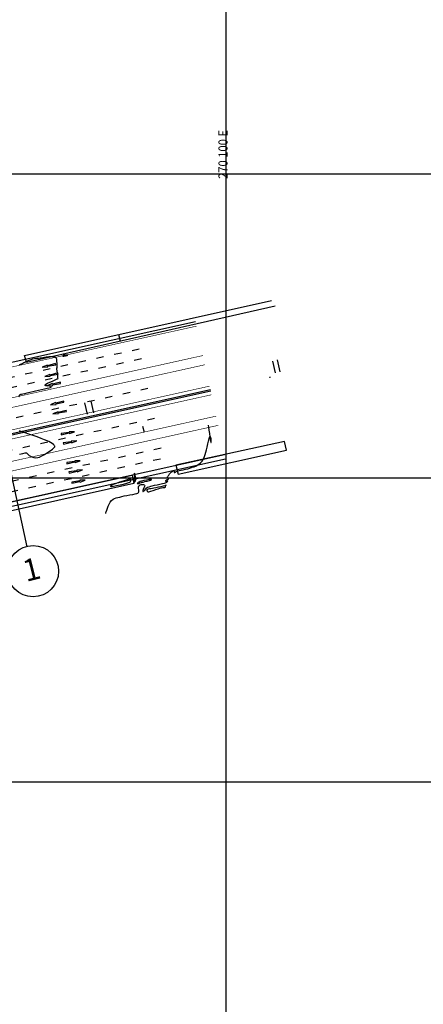
# Model space of a CAD drawing. Units: metres. Extents: x 257096 to 538771, y 8661449 to 17330537.
# Drawn here: x 270032 to 270165, y 8666127 to 8666451 of the extents above; entities that cross this region are included whole.
import ezdxf
from ezdxf.enums import TextEntityAlignment as Align

# ---------------------------------------------------------------- set-up
doc = ezdxf.new("R2010")
doc.units = ezdxf.units.M
doc.set_wipeout_variables(frame=1)
doc.linetypes.add('ACAD_ISO03W100', pattern=[30, 12, -18])
for name, color, linetype in [('0 CASCO BD', 252, 'Continuous'), ('0 MUROS PTES', 5, 'Continuous'), ('05_PERF', 7, 'Continuous'), ('Borde de pista proy', 184, 'Continuous'), ('C-ROAD-MARK', 212, 'Continuous'), ('COTAS', 1, 'Continuous'), ('Cuadricula Coordenadas', 5, 'Continuous'), ('EJES', 1, 'Continuous'), ('Sardinel Nuevo', 55, 'Continuous'), ('Señalizacion', 252, 'Continuous'), ('TOP_Veredas', 252, 'Continuous')]:
    doc.layers.add(name, color=color, linetype=linetype)
doc.layers.add('02_TIN Mn', color=7, linetype='Continuous', true_color=0x757500)
doc.styles.add('ARIAL', font='arial.ttf', dxfattribs={"height": 0.25})
doc.styles.add('Coordenadas', font='romans', dxfattribs={"width": 0.9, "height": 5})

# ---------------------------------------------------------------- blocks, each defined once
blk = doc.blocks.new('_1')
at = {"color": 250, "ltscale": 0.05}
blk.add_wipeout([(0.263, 0.02), (0.262, 0.029), (0.261, 0.036), (0.26, 0.044), (0.258, 0.054), (0.256, 0.06), (0.255, 0.066), (0.253, 0.075), (0.25, 0.083), (0.247, 0.09), (0.244, 0.099), (0.241, 0.107), (0.237, 0.115), (0.231, 0.126), (0.227, 0.134), (0.223, 0.14), (0.219, 0.147), (0.214, 0.153), (0.211, 0.158), (0.204, 0.166), (0.2, 0.171), (0.195, 0.177), (0.191, 0.181), (0.183, 0.189), (0.173, 0.198), (0.16, 0.209), (0.151, 0.215), (0.143, 0.221), (0.13, 0.229), (0.112, 0.238), (0.101, 0.243), (0.087, 0.249), (0.072, 0.253), (0.057, 0.257), (0.045, 0.259), (0.036, 0.261), (0.024, 0.262), (0.013, 0.263), (-0.006, 0.263), (-0.018, 0.263), (-0.026, 0.262), (-0.035, 0.261), (-0.046, 0.259), (-0.056, 0.257), (-0.074, 0.253), (-0.087, 0.248), (-0.107, 0.241), (-0.116, 0.237), (-0.122, 0.233), (-0.136, 0.226), (-0.143, 0.221), (-0.153, 0.214), (-0.168, 0.203), (-0.183, 0.19), (-0.192, 0.181), (-0.198, 0.173), (-0.208, 0.161), (-0.213, 0.155), (-0.219, 0.147), (-0.223, 0.139), (-0.227, 0.133), (-0.232, 0.124), (-0.237, 0.115), (-0.243, 0.101), (-0.246, 0.093), (-0.25, 0.084), (-0.252, 0.075), (-0.254, 0.069), (-0.257, 0.055), (-0.259, 0.046), (-0.261, 0.037), (-0.262, 0.027), (-0.263, 0.019), (-0.263, 0.008), (-0.263, 0), (-0.263, -0.012), (-0.262, -0.025), (-0.261, -0.034), (-0.26, -0.044), (-0.258, -0.055), (-0.256, -0.061), (-0.254, -0.068), (-0.252, -0.077), (-0.248, -0.088), (-0.246, -0.095), (-0.242, -0.104), (-0.238, -0.112), (-0.234, -0.122), (-0.229, -0.13), (-0.224, -0.138), (-0.22, -0.145), (-0.215, -0.152), (-0.212, -0.156), (-0.209, -0.161), (-0.205, -0.165), (-0.201, -0.17), (-0.195, -0.177), (-0.19, -0.182), (-0.185, -0.187), (-0.178, -0.194), (-0.173, -0.199), (-0.166, -0.204), (-0.161, -0.208), (-0.156, -0.212), (-0.151, -0.215), (-0.144, -0.22), (-0.139, -0.224), (-0.135, -0.226), (-0.129, -0.229), (-0.121, -0.234), (-0.113, -0.238), (-0.108, -0.24), (-0.102, -0.243), (-0.094, -0.246), (-0.085, -0.249), (-0.079, -0.251), (-0.071, -0.253), (-0.064, -0.255), (-0.057, -0.257), (-0.05, -0.258), (-0.043, -0.26), (-0.036, -0.261), (-0.028, -0.262), (-0.02, -0.262), (-0.014, -0.263), (-0.007, -0.263), (0, -0.263), (0.008, -0.263), (0.011, -0.263), (0.014, -0.263), (0.028, -0.262), (0.042, -0.26), (0.053, -0.258), (0.064, -0.255), (0.074, -0.253), (0.083, -0.25), (0.091, -0.247), (0.1, -0.244), (0.107, -0.241), (0.115, -0.237), (0.123, -0.233), (0.129, -0.229), (0.135, -0.226), (0.141, -0.222), (0.15, -0.216), (0.157, -0.211), (0.163, -0.207), (0.169, -0.202), (0.175, -0.197), (0.18, -0.192), (0.185, -0.187), (0.191, -0.181), (0.198, -0.173), (0.205, -0.166), (0.209, -0.16), (0.214, -0.153), (0.218, -0.147), (0.222, -0.142), (0.225, -0.136), (0.23, -0.128), (0.234, -0.121), (0.238, -0.113), (0.242, -0.105), (0.245, -0.096), (0.249, -0.086), (0.251, -0.078), (0.254, -0.068), (0.257, -0.058), (0.259, -0.05), (0.26, -0.043), (0.261, -0.032), (0.263, -0.02), (0.263, -0.009), (0.263, 0), (0.263, 0.005), (0.263, 0.013)], dxfattribs=at).dxf.layer = 'EJES'
at = {"layer": 'EJES', "ltscale": 0.05}
blk.add_circle((0, 0), 0.263, dxfattribs=at)
at = {"layer": 'COTAS', "color": 7, "style": 'ARIAL'}
blk.add_attdef('1', (-0.096, -0.09), '', height=0.225, dxfattribs=at)
blk = doc.blocks.new('LOTES')
at = {"layer": 'TOP_Veredas'}
for points in [[(270034.31, 8666337.97), (270033.73, 8666340.22), (270115, 8666358.29)], [(270034.31, 8666337.97), (270116.1, 8666356.57)], [(270064.66, 8666347.1), (270065.14, 8666344.99)], [(270115.32, 8666338.37), (270116.17, 8666334.51)], [(270117.82, 8666334.88), (270116.97, 8666338.73)], [(270053.42, 8666324.68), (270054.31, 8666320.92)], [(270056.47, 8666321.39), (270055.61, 8666325.16)], [(270072.51, 8666316.99), (270073.05, 8666314.96)], [(270083.51, 8666304.12), (270084.24, 8666301.14), (270119.88, 8666309.1), (270119.26, 8666311.89), (270083.51, 8666304.12)], [(270027.46, 8666291.62), (270069.13, 8666300.79), (270069.72, 8666298.13), (270027.96, 8666288.81), (270027.46, 8666291.62)]]:
    blk.add_lwpolyline(points, dxfattribs=at)
blk = doc.blocks.new('LOTESS')
at = {"layer": 'TOP_Veredas', "linetype": 'Continuous'}
blk.add_blockref('LOTES', (0, 0), dxfattribs=at)
blk = doc.blocks.new('TIN 023')
at = {"layer": '02_TIN Mn', "linetype": 'Continuous', "lineweight": -3}
for points, elevation in [([(260032.05, 8666307.79), (260033.11, 8666308.01), (260033.92, 8666308.15), (260034.34, 8666308.17), (260034.62, 8666308.01), (260034.81, 8666307.78), (260035, 8666307.52), (260035.28, 8666307.29), (260035.65, 8666307.1), (260036.14, 8666306.88), (260036.72, 8666306.7), (260037.37, 8666306.59), (260038.05, 8666306.62), (260038.62, 8666306.81), (260039.4, 8666307.18), (260040.31, 8666307.68), (260041.26, 8666308.26), (260042.16, 8666308.86), (260042.91, 8666309.43), (260043.35, 8666309.82), (260043.56, 8666310.07), (260043.63, 8666310.2), (260043.64, 8666310.26), (260043.64, 8666310.34), (260043.61, 8666310.49), (260043.5, 8666310.71), (260043.25, 8666310.98), (260042.8, 8666311.29), (260042.25, 8666311.61), (260041.67, 8666311.93), (260041.16, 8666312.17), (260040.29, 8666312.51), (260039.17, 8666312.94), (260037.87, 8666313.41), (260036.51, 8666313.89), (260035.18, 8666314.36), (260033.97, 8666314.78), (260032.99, 8666315.11), (260032.33, 8666315.34), (260032.08, 8666315.42)], 30.5), ([(260031.85, 8666326.59), (260032.15, 8666327.14), (260032.29, 8666327.37), (260032.51, 8666327.45), (260032.63, 8666327.47), (260032.56, 8666327.45), (260032.71, 8666327.49), (260033.13, 8666327.59), (260033.77, 8666327.74), (260034.57, 8666327.93), (260035.46, 8666328.15), (260036.4, 8666328.37), (260037.34, 8666328.6), (260038.29, 8666328.81), (260039.29, 8666329.02), (260040.26, 8666329.22), (260041.14, 8666329.4), (260041.86, 8666329.57), (260042.26, 8666329.7), (260042.45, 8666329.8), (260042.51, 8666329.86), (260042.51, 8666329.88), (260042.5, 8666329.92), (260042.43, 8666329.99), (260042.22, 8666330.05), (260041.8, 8666330.11), (260041.19, 8666330.17), (260040.77, 8666330.25), (260040.54, 8666330.33), (260040.46, 8666330.41), (260040.45, 8666330.45), (260040.45, 8666330.49), (260040.53, 8666330.6), (260040.77, 8666330.78), (260041.28, 8666331.07), (260042.09, 8666331.45), (260042.92, 8666331.81), (260043.6, 8666332.09), (260043.96, 8666332.25), (260044.22, 8666332.38), (260044.44, 8666332.49), (260044.56, 8666332.55), (260044.66, 8666332.59), (260044.74, 8666332.63), (260044.72, 8666332.9), (260044.64, 8666333.54), (260044.53, 8666334.38), (260044.43, 8666335.2), (260044.36, 8666335.74), (260044.33, 8666336), (260044.32, 8666336.08), (260044.32, 8666336.1), (260044.32, 8666336.1), (260044.34, 8666336.08), (260044.37, 8666336.06), (260044.41, 8666336.04), (260044.42, 8666336.26), (260044.43, 8666336.81), (260044.42, 8666337.56), (260044.37, 8666338.34), (260044.29, 8666338.9), (260044.2, 8666339.23), (260044.13, 8666339.38), (260044.08, 8666339.44), (260044.03, 8666339.5), (260043.91, 8666339.59), (260043.73, 8666339.69), (260043.46, 8666339.77), (260043.09, 8666339.79), (260042.67, 8666339.78), (260042.2, 8666339.77), (260041.71, 8666339.75), (260041.26, 8666339.69), (260040.86, 8666339.61), (260040.53, 8666339.54), (260040.28, 8666339.49), (260039.99, 8666339.44), (260039.77, 8666339.41), (260039.49, 8666339.36), (260039.23, 8666339.34), (260038.81, 8666339.31), (260038.29, 8666339.26), (260037.68, 8666339.19), (260037.03, 8666339.09), (260036.37, 8666338.94), (260035.74, 8666338.75), (260035.16, 8666338.53), (260034.63, 8666338.31), (260034.18, 8666338.1), (260033.81, 8666337.92), (260033.52, 8666337.78), (260033.16, 8666337.59), (260032.83, 8666337.41), (260032.58, 8666337.26), (260032.49, 8666337.21), (260032.42, 8666337.2), (260032.28, 8666337.19), (260031.92, 8666337.18)], 30.5), ([(260060.38, 8666288.24), (260060.42, 8666288.33), (260060.49, 8666288.51), (260060.6, 8666288.83), (260060.76, 8666289.31), (260060.97, 8666289.98), (260061.22, 8666290.67), (260061.52, 8666291.35), (260061.88, 8666291.96), (260062.31, 8666292.48), (260062.84, 8666292.91), (260063.34, 8666293.18), (260063.86, 8666293.36), (260064.41, 8666293.49), (260065.03, 8666293.62), (260065.75, 8666293.82), (260066.51, 8666294.01), (260067.41, 8666294.18), (260068.37, 8666294.33), (260069.3, 8666294.49), (260070.13, 8666294.66), (260070.66, 8666294.81), (260070.96, 8666294.94), (260071.1, 8666295.04), (260071.15, 8666295.09), (260071.21, 8666295.16), (260071.28, 8666295.33), (260071.34, 8666295.6), (260071.32, 8666295.98), (260071.24, 8666296.48), (260071.2, 8666296.85), (260071.22, 8666297.09), (260071.27, 8666297.22), (260071.31, 8666297.28), (260071.37, 8666297.35), (260071.51, 8666297.47), (260071.76, 8666297.61), (260072.13, 8666297.74), (260072.56, 8666297.81), (260072.84, 8666297.79), (260073.03, 8666297.7), (260073.16, 8666297.54), (260073.24, 8666297.34), (260073.18, 8666297.07), (260073, 8666296.62), (260072.79, 8666296.12), (260072.67, 8666295.77), (260072.63, 8666295.58), (260072.65, 8666295.51), (260072.66, 8666295.48), (260072.7, 8666295.48), (260072.79, 8666295.51), (260072.98, 8666295.65), (260073.26, 8666295.95), (260073.58, 8666296.33), (260073.71, 8666296.51), (260073.71, 8666296.57), (260073.7, 8666296.62), (260073.85, 8666296.69), (260074.21, 8666296.85), (260074.7, 8666297.05), (260075.23, 8666297.24), (260075.7, 8666297.36), (260076.44, 8666297.52), (260077.33, 8666297.7), (260078.26, 8666297.89), (260079.11, 8666298.07), (260079.76, 8666298.22), (260080.11, 8666298.33), (260080.48, 8666298.55), (260080.77, 8666298.8), (260080.85, 8666298.95), (260080.68, 8666298.91), (260080.39, 8666298.77), (260080.19, 8666298.73), (260080.16, 8666298.88), (260080.22, 8666299.1), (260080.36, 8666299.31), (260080.64, 8666299.45), (260081, 8666299.55), (260081.18, 8666299.66), (260081.05, 8666299.75), (260080.79, 8666299.81), (260080.61, 8666299.93), (260080.62, 8666300.09), (260080.72, 8666300.25), (260080.85, 8666300.44), (260080.94, 8666300.6), (260081.02, 8666300.73), (260081.13, 8666300.89), (260081.27, 8666301.09), (260081.4, 8666301.26), (260081.46, 8666301.35), (260081.52, 8666301.42), (260081.57, 8666301.49), (260081.7, 8666301.61), (260081.91, 8666301.8), (260082.04, 8666301.91), (260082.12, 8666301.92), (260082.19, 8666301.92), (260082.34, 8666302.05), (260082.6, 8666302.26), (260082.81, 8666302.34), (260082.88, 8666302.18), (260082.88, 8666301.91), (260082.96, 8666301.73), (260083.11, 8666301.75), (260083.32, 8666301.87), (260083.58, 8666302.04), (260083.89, 8666302.18), (260084.17, 8666302.26), (260084.63, 8666302.35), (260085.22, 8666302.46), (260085.9, 8666302.59), (260086.64, 8666302.76), (260087.39, 8666302.95), (260088.11, 8666303.18), (260088.85, 8666303.43), (260089.48, 8666303.63), (260090.03, 8666303.83), (260090.54, 8666304.08), (260091.06, 8666304.42), (260091.61, 8666304.9), (260092.1, 8666305.45), (260092.44, 8666305.95), (260092.69, 8666306.46), (260092.9, 8666307.01), (260093.1, 8666307.63), (260093.36, 8666308.36), (260093.61, 8666309.15), (260093.84, 8666310.1), (260094.04, 8666311.1), (260094.24, 8666312.05), (260094.41, 8666312.85), (260094.53, 8666313.32), (260094.62, 8666313.53), (260094.67, 8666313.6), (260094.7, 8666313.61), (260094.73, 8666313.6), (260094.79, 8666313.52), (260094.87, 8666313.3), (260094.94, 8666312.88), (260094.99, 8666312.27), (260095.02, 8666311.84), (260095.03, 8666311.63), (260095.04, 8666311.56), (260095.05, 8666311.55), (260095.05, 8666311.56), (260095.05, 8666311.64), (260095.01, 8666311.91), (260094.93, 8666312.47), (260094.79, 8666313.42), (260094.62, 8666314.52), (260094.44, 8666315.63), (260094.29, 8666316.61), (260094.18, 8666317.33)], 31)]:
    blk.add_lwpolyline(points, dxfattribs=dict(at, elevation=elevation))
for points, elevation in [([(260046.53, 8666340.29), (260046.49, 8666340.26), (260046.42, 8666340.19), (260046.35, 8666340.07), (260046.34, 8666339.95), (260046.62, 8666339.97), (260047.19, 8666340.09), (260047.74, 8666340.23), (260047.99, 8666340.34), (260047.84, 8666340.36), (260047.53, 8666340.33), (260047.19, 8666340.3), (260046.92, 8666340.31), (260046.7, 8666340.32), (260046.53, 8666340.29)], 30.5), ([(260069.8, 8666301.49), (260069.78, 8666301.48), (260069.76, 8666301.42), (260069.76, 8666301.24), (260069.81, 8666300.9), (260069.89, 8666300.37), (260069.98, 8666299.86), (260070, 8666299.48), (260069.93, 8666299.14), (260069.82, 8666298.84), (260069.74, 8666298.6), (260069.76, 8666298.49), (260069.89, 8666298.55), (260070.06, 8666298.77), (260070.22, 8666299.08), (260070.32, 8666299.41), (260070.31, 8666299.8), (260070.22, 8666300.34), (260070.07, 8666300.9), (260069.95, 8666301.26), (260069.87, 8666301.43), (260069.82, 8666301.48), (260069.8, 8666301.49)], 31), ([(260068.25, 8666299.56), (260068.22, 8666299.56), (260068.11, 8666299.53), (260067.8, 8666299.43), (260067.17, 8666299.24), (260066.15, 8666298.91), (260064.99, 8666298.52), (260063.85, 8666298.11), (260062.86, 8666297.73), (260062.29, 8666297.47), (260062.03, 8666297.32), (260061.96, 8666297.23), (260061.95, 8666297.2), (260061.97, 8666297.18), (260062.08, 8666297.14), (260062.37, 8666297.14), (260062.98, 8666297.21), (260064, 8666297.4), (260065.16, 8666297.65), (260066.32, 8666297.93), (260067.35, 8666298.21), (260067.99, 8666298.4), (260068.31, 8666298.51), (260068.43, 8666298.57), (260068.46, 8666298.59), (260068.51, 8666298.64), (260068.59, 8666298.78), (260068.67, 8666299.01), (260068.7, 8666299.32), (260068.67, 8666299.55), (260068.5, 8666299.6), (260068.25, 8666299.56)], 31), ([(260072.14, 8666298.45), (260072.2, 8666298.47), (260072.37, 8666298.51), (260072.72, 8666298.59), (260073.28, 8666298.73), (260074.06, 8666298.92), (260074.79, 8666299.11), (260075.23, 8666299.25), (260075.44, 8666299.35), (260075.5, 8666299.4), (260075.51, 8666299.42), (260075.49, 8666299.44), (260075.4, 8666299.46), (260075.14, 8666299.45), (260074.62, 8666299.39), (260073.79, 8666299.24), (260072.93, 8666299.05), (260072.2, 8666298.87), (260071.76, 8666298.74), (260071.41, 8666298.57), (260071.09, 8666298.38), (260070.87, 8666298.21), (260070.81, 8666298.07), (260070.96, 8666298.05), (260071.28, 8666298.15), (260071.69, 8666298.3), (260072.14, 8666298.45)], 31), ([(260080.07, 8666297.21), (260080.08, 8666297.24), (260080.11, 8666297.3), (260080.18, 8666297.39), (260080.28, 8666297.51), (260080.33, 8666297.59), (260080.23, 8666297.5), (260080.05, 8666297.34), (260079.81, 8666297.28), (260079.28, 8666297.17), (260078.56, 8666297.02), (260077.74, 8666296.86), (260076.94, 8666296.71), (260076.25, 8666296.57), (260075.76, 8666296.48), (260075.27, 8666296.39), (260074.78, 8666296.3), (260074.36, 8666296.22), (260074.12, 8666296.18), (260074, 8666296.15), (260073.96, 8666296.15), (260073.96, 8666296.15), (260073.95, 8666296.14), (260073.95, 8666296.09), (260073.95, 8666296.06), (260073.99, 8666295.89), (260074.09, 8666295.56), (260074.29, 8666295.32), (260074.61, 8666295.36), (260075.25, 8666295.55), (260076.06, 8666295.83), (260076.92, 8666296.13), (260077.69, 8666296.39), (260078.25, 8666296.56), (260078.75, 8666296.66), (260079.23, 8666296.73), (260079.65, 8666296.79), (260079.91, 8666296.83), (260080.04, 8666296.85), (260080.09, 8666296.87), (260080.1, 8666296.88), (260080.11, 8666296.91), (260080.11, 8666296.97), (260080.08, 8666297.06), (260080.07, 8666297.21)], 31)]:
    blk.add_lwpolyline(points, close=True, dxfattribs=dict(at, elevation=elevation))

msp = doc.modelspace()

# ---------------------------------------------------------------- linework, layer by layer
at = {"layer": 'Borde de pista proy', "color": 251, "const_width": 0.2}
msp.add_lwpolyline([(270064.849, 8666653.221), (269808.841, 8666629.211, -0.0124063), (269795.265, 8666628.277), (269787.066, 8666627.917, 0.4286993), (269777.548, 8666616.997), (269803.763, 8666336.205, 0.4512182), (269856.109, 8666298.041), (270090.296, 8666349.859)], format="xyb", dxfattribs=at)
at = {"layer": 'Borde de pista proy', "color": 251}
for points in [[(270089.972, 8666351.324), (269856.558, 8666299.677, -0.4512182), (269804.212, 8666337.841), (269778.26, 8666615.827, -0.4286993), (269787.778, 8666626.747), (269795.318, 8666627.078, 0.0124063), (269808.953, 8666628.017), (270064.987, 8666652.028)], [(270099.535, 8666307.556), (269851.144, 8666252.595, 0.3781525), (269816.061, 8666204.475), (269821.942, 8666141.48, -0.0006944), (269822.864, 8666131.456, -0.0013889), (269823.313, 8666126.342, -0.0027778)], [(270099.855, 8666306.091), (269851.875, 8666251.221, 0.3781525), (269816.792, 8666203.1), (269822.539, 8666141.536, -0.0006944), (269823.461, 8666131.51, -0.0013889), (269823.911, 8666126.393, -0.0027778)]]:
    msp.add_lwpolyline(points, format="xyb", dxfattribs=at)
at = {"layer": 'Borde de pista proy', "color": 251, "const_width": 0.2}
for points in [[(270092.408, 8666340.187), (269829.348, 8666281.98)], [(270093.07, 8666337.159), (269831.373, 8666279.253)], [(270094.606, 8666330.124), (269832.998, 8666272.239)], [(270095.225, 8666327.291), (269833.323, 8666269.341)], [(270096.761, 8666320.257), (269833.277, 8666261.956)], [(270097.423, 8666317.228), (269832.167, 8666258.536)]]:
    msp.add_lwpolyline(points, dxfattribs=at)
at = {"layer": 'C-ROAD-MARK', "color": 212, "linetype": 'Continuous', "lineweight": -3}
msp.add_circle((270114.443, 8666333.029), 0.015, dxfattribs=at)
at = {"layer": 'Cuadricula Coordenadas', "color": 8}
for p, q in [((270100, 8664167.096), (270100, 8668314.353)), ((268157.182, 8666400), (271049.138, 8666400)), ((268157.182, 8666300), (271049.138, 8666300)), ((268157.182, 8666200), (271049.138, 8666200))]:
    msp.add_line(p, q, dxfattribs=at)
at = {"layer": 'Sardinel Nuevo', "ltscale": 1.5}
for points in [[(270094.862, 8666328.952), (269833.155, 8666271.045)], [(270094.969, 8666328.463), (269833.212, 8666270.545)]]:
    msp.add_lwpolyline(points, dxfattribs=at)
at = {"layer": 'Señalizacion', "linetype": 'ACAD_ISO03W100', "ltscale": 0.2}
for points in [[(270071.424, 8666342.304), (269853.148, 8666294.006, -0.4508643), (269800.807, 8666332.12), (269800.343, 8666337.022)], [(269813.867, 8666192.514), (269812.507, 8666207.062, -0.3781901), (269847.59, 8666255.189), (270079.352, 8666306.47)]]:
    msp.add_lwpolyline(points, format="xyb", dxfattribs=at)
for points in [[(270072.136, 8666339.081), (269836.745, 8666286.997)], [(270074.297, 8666329.318), (269832.33, 8666275.778)], [(270076.479, 8666319.456), (269833.456, 8666265.683)], [(270078.639, 8666309.692), (269832.88, 8666255.313)]]:
    msp.add_lwpolyline(points, dxfattribs=at)
at = {"layer": 'Señalizacion'}
for points in [[(270039.539, 8666336.34), (270041.361, 8666336.45), (270041.311, 8666336.67), (270043.97, 8666337.151), (270043.881, 8666337.541), (270041.277, 8666336.816), (270041.227, 8666337.035)], [(270040.359, 8666333.279), (270042.18, 8666333.389), (270042.13, 8666333.608), (270044.789, 8666334.09), (270044.7, 8666334.48), (270042.096, 8666333.754), (270042.046, 8666333.974)], [(270041.155, 8666330.26), (270042.978, 8666330.353), (270042.93, 8666330.573), (270045.593, 8666331.03), (270045.508, 8666331.421), (270042.897, 8666330.72), (270042.849, 8666330.939)], [(270042.253, 8666324.019), (270044.074, 8666324.129), (270044.024, 8666324.348), (270046.684, 8666324.83), (270046.594, 8666325.22), (270043.99, 8666324.494), (270043.94, 8666324.714)], [(270043.05, 8666321), (270044.872, 8666321.093), (270044.824, 8666321.313), (270047.488, 8666321.77), (270047.402, 8666322.161), (270044.792, 8666321.459), (270044.743, 8666321.679)], [(270050.182, 8666315.126), (270048.357, 8666315.098), (270048.398, 8666314.876), (270045.719, 8666314.514), (270045.791, 8666314.121), (270048.425, 8666314.729), (270048.465, 8666314.508)], [(270050.871, 8666312.081), (270049.046, 8666312.036), (270049.089, 8666311.815), (270046.414, 8666311.428), (270046.489, 8666311.035), (270049.117, 8666311.667), (270049.16, 8666311.447)], [(270052.039, 8666305.591), (270050.214, 8666305.562), (270050.254, 8666305.341), (270047.576, 8666304.979), (270047.648, 8666304.585), (270050.281, 8666305.193), (270050.322, 8666304.972)], [(270052.727, 8666302.545), (270050.903, 8666302.5), (270050.946, 8666302.279), (270048.271, 8666301.892), (270048.346, 8666301.499), (270050.974, 8666302.132), (270051.017, 8666301.911)], [(270053.692, 8666299.201), (270051.868, 8666299.156), (270051.91, 8666298.935), (270049.235, 8666298.548), (270049.311, 8666298.155), (270051.939, 8666298.787), (270051.981, 8666298.566)]]:
    msp.add_lwpolyline(points, close=True, dxfattribs=at)

# ---------------------------------------------------------------- texts
at = {"layer": 'Defpoints', "color": 3, "style": 'Coordenadas', "oblique": 10, "width": 0.9}
msp.add_text('   270 100 E', height=3, rotation=90, dxfattribs=at).set_placement((270099, 8666414.353), align=Align.MIDDLE_RIGHT)

# ---------------------------------------------------------------- next in the draw order: block references
at = {"layer": '0 MUROS PTES', "xscale": 31.99999999999999, "yscale": 31.99999999999999, "zscale": 31.99999999999999, "rotation": 14.11341562433849}
msp.add_blockref('_1', (270036.516, 8666269.257), dxfattribs=at).add_auto_attribs({'1': '1'})

# ---------------------------------------------------------------- next in the draw order: linework, layer by layer
at = {"layer": '0 MUROS PTES', "color": 1}
msp.add_line((270001.932, 8666426.21), (270034.519, 8666277.324), dxfattribs=at)

# ---------------------------------------------------------------- next in the draw order: block references
at = {"layer": '0 CASCO BD'}
msp.add_blockref('LOTESS', (0, 0), dxfattribs=at)
at = {"layer": '05_PERF'}
msp.add_blockref('TIN 023', (10000, 0), dxfattribs=at)

doc.saveas('drawing.dxf')
